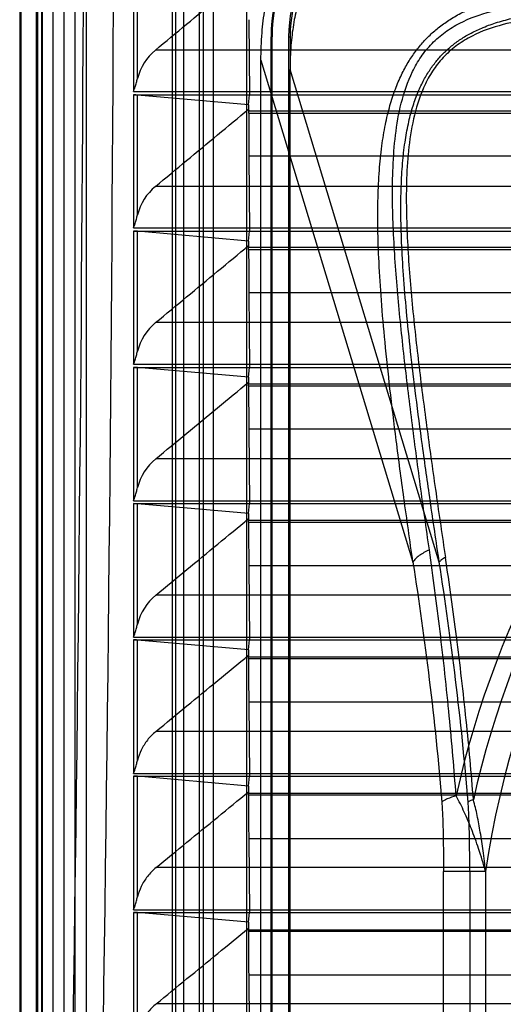
# Model space of a CAD drawing. Units: millimetres. Extents: x 33 to 281, y 89 to 357.
# Drawn here: x 33 to 77, y 223 to 312 of the extents above; entities that cross this region are included whole.
import ezdxf

# ---------------------------------------------------------------- set-up
doc = ezdxf.new("R2010")
doc.units = ezdxf.units.MM
doc.header["$LTSCALE"] = 28.900572
doc.layers.get('0').update_dxf_attribs({"linetype": 'CONTINUOUS'})

msp = doc.modelspace()

# ---------------------------------------------------------------- linework, layer by layer
at = {"color": 7, "linetype": 'CONTINUOUS'}
for p, q in [((34.788, 346.716), (34.788, 99.116)), ((33.286, 346.278), (33.286, 99.555)), ((33.426, 99.678), (33.426, 346.155)), ((34.893, 346.624), (34.893, 99.209)), ((35.339, 103.357), (35.339, 342.476)), ((35.286, 103.31), (35.286, 341.261)), ((36.285, 339.581), (36.285, 103.221)), ((37.285, 339.581), (37.285, 103.221)), ((38.285, 103.39), (38.285, 339.412)), ((39.285, 339.412), (39.285, 103.39)), ((49.543, 112.67), (49.543, 330.81)), ((47.086, 113.595), (47.086, 330.267)), ((47.389, 116.337), (47.389, 329.964)), ((48.089, 329.964), (48.089, 116.337)), ((49.854, 330.499), (49.854, 115.489)), ((50.786, 115.666), (50.786, 330.166)), ((53.786, 327.166), (53.786, 118.666)), ((43.579, 317.316), (43.579, 305.327)), ((43.933, 306.506), (43.933, 317.303)), ((53.992, 311.81), (54.063, 305.016)), ((55.999, 132.566), (55.999, 310.266)), ((55.999, 310.266), (56.086, 310.266)), ((56.086, 132.566), (56.086, 310.266)), ((57.586, 310.266), (57.586, 132.566)), ((57.586, 310.266), (57.721, 310.266)), ((57.721, 310.266), (57.721, 307.907)), ((269.028, 309.062), (45.545, 309.062)), ((55.086, 134.69), (55.086, 308.142)), ((55.086, 308.142), (68.82, 262.842)), ((57.721, 307.907), (57.721, 307.314)), ((57.721, 135.518), (57.721, 307.314)), ((71.197, 262.842), (57.721, 307.299)), ((43.579, 305.327), (270.994, 305.327)), ((43.579, 305.016), (43.579, 293.012)), ((43.579, 305.016), (270.994, 305.016)), ((43.933, 294.191), (43.933, 305.003)), ((53.974, 304.124), (43.933, 305.003)), ((53.974, 304.124), (54.063, 305.016)), ((53.974, 304.124), (53.974, 303.747)), ((53.974, 303.747), (53.976, 303.592)), ((53.976, 303.592), (260.597, 303.592)), ((53.976, 303.379), (86.62, 303.379)), ((53.991, 299.485), (54.061, 292.716)), ((86.604, 299.485), (53.991, 299.485)), ((269.018, 296.761), (45.555, 296.761)), ((43.579, 293.012), (270.994, 293.012)), ((43.579, 292.716), (43.579, 280.697)), ((43.579, 292.716), (270.994, 292.716)), ((43.933, 281.877), (43.933, 292.703)), ((53.972, 291.824), (43.933, 292.703)), ((53.972, 291.824), (54.061, 292.716)), ((53.972, 291.824), (53.972, 291.42)), ((53.972, 291.42), (53.974, 291.266)), ((53.974, 291.266), (260.599, 291.266)), ((53.974, 291.068), (86.621, 291.068)), ((53.99, 287.16), (54.06, 280.416)), ((86.606, 287.16), (53.99, 287.16)), ((269.007, 284.461), (45.566, 284.461)), ((43.579, 280.697), (270.994, 280.697)), ((43.579, 280.416), (43.579, 268.383)), ((43.579, 280.416), (270.994, 280.416)), ((43.933, 269.563), (43.933, 280.403)), ((53.971, 279.524), (43.933, 280.403)), ((53.971, 279.524), (54.06, 280.416)), ((53.971, 279.524), (53.971, 279.092)), ((53.971, 279.092), (53.972, 278.94)), ((53.972, 278.94), (260.601, 278.94)), ((53.972, 278.757), (86.623, 278.757)), ((53.988, 274.834), (54.058, 268.116)), ((86.607, 274.834), (53.988, 274.834)), ((268.996, 272.16), (45.577, 272.16)), ((43.579, 268.383), (270.994, 268.383)), ((43.579, 268.116), (43.579, 256.068)), ((43.579, 268.116), (270.994, 268.116)), ((43.933, 257.248), (43.933, 268.103)), ((53.969, 267.223), (43.933, 268.103)), ((53.969, 267.223), (54.058, 268.116)), ((53.969, 267.223), (53.968, 266.765)), ((53.968, 266.765), (53.97, 266.615)), ((53.97, 266.615), (260.603, 266.615)), ((53.97, 266.447), (86.625, 266.447)), ((53.986, 262.509), (54.055, 255.816)), ((86.61, 262.509), (53.986, 262.509)), ((268.985, 259.86), (45.588, 259.86)), ((43.579, 256.068), (270.994, 256.068)), ((43.579, 255.816), (43.579, 243.753)), ((43.579, 255.816), (270.994, 255.816)), ((43.933, 244.934), (43.933, 255.803)), ((53.966, 254.923), (43.933, 255.803)), ((53.966, 254.923), (54.055, 255.816)), ((53.966, 254.923), (53.966, 254.437)), ((53.966, 254.437), (53.968, 254.29)), ((53.968, 254.29), (260.605, 254.29)), ((53.968, 254.136), (86.628, 254.136)), ((53.983, 250.184), (54.052, 243.516)), ((86.612, 250.184), (53.983, 250.184)), ((268.974, 247.559), (45.599, 247.559)), ((43.579, 243.753), (270.994, 243.753)), ((43.579, 243.516), (43.579, 231.439)), ((43.579, 243.516), (270.994, 243.516)), ((43.933, 232.62), (43.933, 243.503)), ((53.963, 242.623), (43.933, 243.503)), ((53.963, 242.623), (54.052, 243.516)), ((53.963, 242.623), (53.963, 242.11)), ((53.963, 242.11), (53.965, 241.964)), ((53.965, 241.964), (260.608, 241.964)), ((53.965, 241.826), (86.63, 241.826)), ((53.98, 237.86), (54.049, 231.216)), ((86.615, 237.86), (53.98, 237.86)), ((268.963, 235.258), (45.61, 235.258)), ((71.572, 210.93), (71.572, 234.902)), ((75.376, 234.902), (71.572, 234.902)), ((73.949, 234.902), (73.949, 210.93)), ((75.376, 234.902), (75.376, 210.93)), ((43.579, 231.439), (270.994, 231.439)), ((43.579, 231.216), (43.579, 219.124)), ((43.579, 231.216), (270.994, 231.216)), ((43.933, 220.306), (43.933, 231.203)), ((53.96, 230.323), (43.933, 231.203)), ((53.96, 230.323), (54.049, 231.216)), ((53.96, 230.323), (53.96, 229.782)), ((53.96, 229.782), (53.962, 229.639)), ((53.962, 229.639), (260.611, 229.639)), ((53.962, 229.516), (86.633, 229.516)), ((53.977, 225.535), (54.046, 218.916)), ((86.618, 225.535), (53.977, 225.535)), ((268.952, 222.958), (45.621, 222.958))]:
    msp.add_line(p, q, dxfattribs=at)
for centre, radius, start, end in [((-9013.289, 356.848), 9052.436, 358.4042629, 359.8335107), ((-9018.128, 356.767), 9059.993, 358.4049876, 359.8340408), ((70.086, 310.266), 14.087, 90, 180), ((70.086, 310.266), 14, 90, 180), ((70.086, 310.266), 12.5, 90, 180), ((70.086, 310.266), 12.366, 90, 180), ((48.661, 305.311), 4.876, 129.72092, 165.82396), ((157.286, 222.916), 86.64, 102.06142, 167.45873), ((157.286, 222.916), 85.033, 102.06146, 167.4587), ((157.286, 222.916), 82.783, 97.57455, 171.67481), ((48.679, 292.993), 4.895, 129.64863, 165.82382), ((48.697, 280.674), 4.913, 129.57675, 165.82345), ((48.715, 268.355), 4.932, 129.50526, 165.82286), ((48.732, 256.036), 4.95, 129.43418, 165.82204)]:
    msp.add_arc(centre, radius, start, end, dxfattribs=at)
for centre, major_axis, start_param, end_param in [((54.019, 303.315), (0, 5), 1.558107, 2.443461), ((17.158, 356.916), (0, 4219.191), -1.583486, -1.583435), ((17.158, 356.916), (0, 4219.191), -1.586404, -1.586357), ((54.018, 290.99), (0, 5), 1.555189, 2.443461), ((17.158, 356.916), (0, 4219.191), -1.589322, -1.589279), ((54.016, 278.665), (0, 5), 1.552271, 2.443461), ((17.158, 356.916), (0, 4219.191), -1.59224, -1.5922), ((54.014, 266.34), (0, 5), 1.549352, 2.443461), ((17.158, 356.916), (0, 4219.191), -1.595159, -1.595122), ((54.011, 254.015), (0, 5), 1.546434, 2.443461), ((54.008, 241.69), (0, 5), 1.543515, 2.443461), ((17.158, 356.916), (0, 4219.191), -1.598077, -1.598045), ((54.005, 229.365), (0, 5), 1.540596, 2.443461), ((17.158, 356.916), (0, 4219.191), -1.600996, -1.600967)]:
    msp.add_ellipse(centre, major_axis=major_axis, ratio=0.008727, start_param=start_param, end_param=end_param, dxfattribs=at)
for points, knots in [([(55.086, 308.142), (55.086, 308.968), (55.141, 310.525), (55.404, 312.72), (55.818, 314.655), (56.37, 316.37), (57.051, 317.896), (57.862, 319.259), (58.803, 320.473), (59.878, 321.548), (61.091, 322.489), (62.453, 323.299), (63.977, 323.981), (65.689, 324.532), (67.623, 324.947), (69.822, 325.211), (71.382, 325.266), (72.211, 325.266)], [0, 0, 0, 0, 0.0891, 0.167816, 0.23824, 0.302225, 0.361767, 0.418154, 0.472896, 0.527008, 0.581691, 0.638139, 0.697517, 0.761451, 0.83181, 0.910592, 1, 1, 1, 1]), ([(72.445, 322.632), (71.755, 322.618), (70.448, 322.547), (68.602, 322.292), (66.964, 321.913), (65.506, 321.421), (64.202, 320.82), (63.033, 320.112), (61.988, 319.295), (61.059, 318.366), (60.242, 317.322), (59.534, 316.154), (58.934, 314.852), (58.441, 313.396), (58.062, 311.759), (57.806, 309.911), (57.734, 308.601), (57.721, 307.907)], [0, 0, 0, 0, 0.087417, 0.165444, 0.235653, 0.299894, 0.359926, 0.416987, 0.472483, 0.527404, 0.582852, 0.639981, 0.699856, 0.764015, 0.834179, 0.912201, 1, 1, 1, 1]), ([(45.545, 309.062), (46.482, 309.841), (48.355, 311.399), (51.165, 313.737), (53.039, 315.295), (53.975, 316.075)], [0, 0, 0, 0, 0.333338, 0.666671, 1, 1, 1, 1]), ([(68.82, 262.842), (68.539, 264.776), (68.019, 268.437), (67.322, 273.655), (66.75, 278.341), (66.296, 282.562), (65.96, 286.367), (65.74, 289.796), (65.634, 292.882), (65.64, 295.653), (65.756, 298.13), (65.976, 300.334), (66.295, 302.286), (66.705, 304.004), (67.191, 305.504), (67.746, 306.808), (68.357, 307.944), (69.026, 308.943), (69.757, 309.832), (70.559, 310.634), (71.452, 311.362), (72.454, 312.031), (73.593, 312.641), (74.899, 313.191), (76.397, 313.676), (78.111, 314.081), (80.056, 314.398), (82.25, 314.617), (84.711, 314.733), (87.461, 314.74), (90.528, 314.636), (93.94, 314.419), (97.731, 314.087), (101.935, 313.637), (106.598, 313.069), (111.783, 312.379), (115.417, 311.864), (117.336, 311.586)], [0, 0, 0, 0, 0.060419, 0.114344, 0.162773, 0.206379, 0.245611, 0.280887, 0.31262, 0.341079, 0.366527, 0.389255, 0.409543, 0.427649, 0.443802, 0.45826, 0.471395, 0.483641, 0.495373, 0.506925, 0.518668, 0.530945, 0.544108, 0.558574, 0.574684, 0.592741, 0.612976, 0.635601, 0.660879, 0.68911, 0.720619, 0.75574, 0.794823, 0.838276, 0.886484, 0.940069, 1, 1, 1, 1]), ([(70.298, 263.939), (70.022, 265.894), (69.48, 269.78), (68.71, 275.583), (68.009, 281.335), (67.416, 287.055), (67.068, 291.819), (66.954, 295.636), (66.987, 298.513), (67.198, 301.411), (67.691, 304.323), (68.498, 306.709), (69.521, 308.482), (70.51, 309.693), (71.697, 310.715), (73.45, 311.781), (75.831, 312.629), (78.746, 313.15), (81.647, 313.378), (84.528, 313.423), (88.348, 313.319), (93.115, 312.978), (98.839, 312.391), (104.593, 311.693), (110.398, 310.925), (114.285, 310.384), (116.241, 310.108)], [0, 0, 0, 0, 0.063372, 0.12596, 0.187896, 0.249348, 0.310547, 0.341167, 0.371901, 0.402879, 0.434314, 0.466535, 0.483054, 0.49977, 0.516497, 0.533061, 0.565381, 0.596893, 0.62792, 0.658688, 0.689333, 0.750569, 0.812048, 0.874006, 0.936613, 1, 1, 1, 1]), ([(71.197, 262.842), (70.918, 264.695), (70.398, 268.201), (69.691, 273.196), (69.098, 277.68), (68.614, 281.72), (68.235, 285.364), (67.96, 288.649), (67.786, 291.609), (67.713, 294.268), (67.738, 296.653), (67.858, 298.784), (68.07, 300.68), (68.37, 302.36), (68.75, 303.836), (69.201, 305.121), (69.711, 306.233), (70.274, 307.197), (70.89, 308.04), (71.562, 308.79), (72.309, 309.464), (73.148, 310.079), (74.105, 310.642), (75.213, 311.154), (76.495, 311.609), (77.97, 311.991), (79.649, 312.295), (81.543, 312.509), (83.668, 312.632), (86.043, 312.659), (88.691, 312.589), (91.638, 312.419), (94.912, 312.147), (98.544, 311.772), (102.571, 311.292), (107.038, 310.703), (112.009, 310.002), (115.495, 309.485), (117.336, 309.208)], [0, 0, 0, 0, 0.059851, 0.11324, 0.161178, 0.20435, 0.243235, 0.278226, 0.309683, 0.337927, 0.363221, 0.38585, 0.406078, 0.424164, 0.440312, 0.454711, 0.467616, 0.479346, 0.490318, 0.500912, 0.511474, 0.5224, 0.534077, 0.546918, 0.561317, 0.577482, 0.595558, 0.615768, 0.638347, 0.663541, 0.69164, 0.722965, 0.757824, 0.796581, 0.839637, 0.887399, 0.940527, 1, 1, 1, 1]), ([(116.925, 308.654), (114.994, 308.942), (111.152, 309.507), (105.412, 310.312), (99.717, 311.045), (94.047, 311.67), (89.323, 312.041), (85.535, 312.17), (82.679, 312.146), (79.802, 311.938), (76.914, 311.439), (74.554, 310.613), (72.819, 309.564), (71.647, 308.557), (70.671, 307.359), (69.667, 305.604), (68.88, 303.24), (68.41, 300.354), (68.219, 297.481), (68.206, 294.628), (68.345, 290.843), (68.724, 286.122), (69.354, 280.456), (70.091, 274.763), (70.897, 269.026), (71.463, 265.185), (71.752, 263.254)], [0, 0, 0, 0, 0.063295, 0.125872, 0.187855, 0.249397, 0.310718, 0.341407, 0.372213, 0.403263, 0.434769, 0.467035, 0.483552, 0.500221, 0.51688, 0.533353, 0.565525, 0.596959, 0.627962, 0.658735, 0.6894, 0.750686, 0.812201, 0.874162, 0.936721, 1, 1, 1, 1]), ([(43.579, 305.327), (43.623, 305.463), (43.709, 305.73), (43.83, 306.123), (43.901, 306.38), (43.933, 306.506)], [0, 0, 0, 0, 0.349809, 0.683724, 1, 1, 1, 1]), ([(43.933, 305.003), (43.898, 305.006), (43.824, 305.011), (43.706, 305.015), (43.622, 305.016), (43.579, 305.016)], [0, 0, 0, 0, 0.293467, 0.63454, 1, 1, 1, 1]), ([(45.555, 296.761), (46.491, 297.537), (48.362, 299.09), (51.168, 301.418), (53.039, 302.971), (53.974, 303.747)], [0, 0, 0, 0, 0.333338, 0.666671, 1, 1, 1, 1]), ([(43.579, 293.012), (43.623, 293.149), (43.71, 293.416), (43.83, 293.808), (43.901, 294.065), (43.933, 294.191)], [0, 0, 0, 0, 0.349732, 0.683649, 1, 1, 1, 1]), ([(43.933, 292.703), (43.898, 292.706), (43.824, 292.711), (43.706, 292.715), (43.622, 292.716), (43.579, 292.716)], [0, 0, 0, 0, 0.293478, 0.634555, 1, 1, 1, 1]), ([(45.566, 284.461), (46.5, 285.234), (48.369, 286.78), (51.171, 289.1), (53.039, 290.646), (53.972, 291.42)], [0, 0, 0, 0, 0.333338, 0.666671, 1, 1, 1, 1]), ([(43.579, 280.697), (43.623, 280.834), (43.71, 281.101), (43.83, 281.494), (43.901, 281.751), (43.933, 281.877)], [0, 0, 0, 0, 0.349656, 0.683574, 1, 1, 1, 1]), ([(43.933, 280.403), (43.898, 280.406), (43.824, 280.411), (43.706, 280.415), (43.622, 280.416), (43.579, 280.416)], [0, 0, 0, 0, 0.293489, 0.634571, 1, 1, 1, 1]), ([(45.577, 272.16), (46.51, 272.93), (48.375, 274.47), (51.173, 276.781), (53.038, 278.322), (53.971, 279.092)], [0, 0, 0, 0, 0.333338, 0.666671, 1, 1, 1, 1]), ([(43.579, 268.383), (43.623, 268.519), (43.71, 268.786), (43.83, 269.179), (43.901, 269.437), (43.933, 269.563)], [0, 0, 0, 0, 0.349579, 0.6835, 1, 1, 1, 1]), ([(43.933, 268.103), (43.898, 268.106), (43.824, 268.111), (43.706, 268.115), (43.622, 268.116), (43.579, 268.116)], [0, 0, 0, 0, 0.2935, 0.634587, 1, 1, 1, 1]), ([(45.588, 259.86), (46.519, 260.627), (48.382, 262.161), (51.175, 264.463), (53.038, 265.997), (53.968, 266.765)], [0, 0, 0, 0, 0.333338, 0.666671, 1, 1, 1, 1]), ([(70.298, 263.939), (70.13, 263.865), (69.816, 263.71), (69.394, 263.443), (69.059, 263.159), (68.885, 262.948), (68.82, 262.842)], [0, 0, 0, 0, 0.295029, 0.564274, 0.800005, 1, 1, 1, 1]), ([(72.714, 241.729), (72.541, 244.127), (72.118, 249.087), (71.304, 256.491), (70.645, 261.492), (70.298, 263.939)], [0, 0, 0, 0, 0.322806, 0.668186, 1, 1, 1, 1]), ([(71.752, 263.254), (71.632, 263.201), (71.428, 263.089), (71.251, 262.929), (71.197, 262.842)], [0, 0, 0, 0, 0.563268, 1, 1, 1, 1]), ([(74.283, 241.38), (74.097, 243.781), (73.647, 248.699), (72.791, 255.991), (72.107, 260.877), (71.752, 263.254)], [0, 0, 0, 0, 0.327957, 0.672711, 1, 1, 1, 1]), ([(68.82, 262.842), (69.365, 259.307), (70.374, 252.1), (71.122, 244.859), (71.42, 241.171)], [0, 0, 0, 0, 0.491553, 1, 1, 1, 1]), ([(73.797, 241.171), (73.5, 244.859), (72.752, 252.1), (71.743, 259.307), (71.197, 262.842)], [0, 0, 0, 0, 0.508447, 1, 1, 1, 1]), ([(43.579, 256.068), (43.623, 256.205), (43.71, 256.472), (43.83, 256.865), (43.901, 257.122), (43.933, 257.248)], [0, 0, 0, 0, 0.349502, 0.683425, 1, 1, 1, 1]), ([(43.933, 255.803), (43.898, 255.806), (43.824, 255.811), (43.706, 255.815), (43.622, 255.816), (43.579, 255.816)], [0, 0, 0, 0, 0.293512, 0.634603, 1, 1, 1, 1]), ([(45.599, 247.559), (46.529, 248.323), (48.388, 249.851), (51.177, 252.144), (53.037, 253.673), (53.966, 254.437)], [0, 0, 0, 0, 0.333338, 0.666671, 1, 1, 1, 1]), ([(45.599, 247.559), (45.312, 247.323), (44.803, 246.8), (44.246, 245.899), (44.013, 245.253), (43.933, 244.934)], [0, 0, 0, 0, 0.352679, 0.687353, 1, 1, 1, 1]), ([(43.579, 243.753), (43.623, 243.89), (43.71, 244.157), (43.83, 244.55), (43.901, 244.808), (43.933, 244.934)], [0, 0, 0, 0, 0.349426, 0.68335, 1, 1, 1, 1]), ([(43.933, 243.503), (43.898, 243.506), (43.824, 243.511), (43.706, 243.515), (43.622, 243.516), (43.579, 243.516)], [0, 0, 0, 0, 0.293523, 0.63462, 1, 1, 1, 1]), ([(45.61, 235.258), (46.538, 236.019), (48.395, 237.542), (51.179, 239.825), (53.035, 241.348), (53.963, 242.11)], [0, 0, 0, 0, 0.333338, 0.666671, 1, 1, 1, 1]), ([(72.714, 241.729), (72.442, 241.655), (72.07, 241.536), (71.644, 241.33), (71.483, 241.225), (71.42, 241.171)], [0, 0, 0, 0, 0.596661, 0.823509, 1, 1, 1, 1]), ([(71.42, 241.171), (71.459, 240.682), (71.51, 239.672), (71.564, 237.582), (71.572, 235.982), (71.572, 234.902)], [0, 0, 0, 0, 0.234671, 0.483736, 1, 1, 1, 1]), ([(75.376, 234.902), (75.185, 235.597), (74.792, 236.89), (74.146, 238.681), (73.468, 240.271), (72.986, 241.257), (72.714, 241.729)], [0, 0, 0, 0, 0.294126, 0.552043, 0.77747, 1, 1, 1, 1]), ([(74.283, 241.38), (74.182, 241.353), (74.044, 241.309), (73.884, 241.232), (73.822, 241.192), (73.797, 241.171)], [0, 0, 0, 0, 0.585977, 0.816991, 1, 1, 1, 1]), ([(73.949, 234.902), (73.949, 235.982), (73.942, 237.582), (73.887, 239.672), (73.837, 240.682), (73.797, 241.171)], [0, 0, 0, 0, 0.516262, 0.765327, 1, 1, 1, 1]), ([(75.376, 234.902), (75.309, 235.53), (75.169, 236.717), (74.92, 238.403), (74.638, 239.938), (74.414, 240.91), (74.283, 241.38)], [0, 0, 0, 0, 0.287943, 0.545292, 0.777289, 1, 1, 1, 1]), ([(45.61, 235.258), (45.321, 235.022), (44.809, 234.496), (44.248, 233.59), (44.013, 232.941), (43.933, 232.62)], [0, 0, 0, 0, 0.352806, 0.687505, 1, 1, 1, 1]), ([(43.579, 231.439), (43.623, 231.576), (43.71, 231.843), (43.83, 232.236), (43.901, 232.494), (43.933, 232.62)], [0, 0, 0, 0, 0.349349, 0.683276, 1, 1, 1, 1]), ([(43.933, 231.203), (43.898, 231.206), (43.824, 231.211), (43.706, 231.215), (43.622, 231.216), (43.579, 231.216)], [0, 0, 0, 0, 0.293535, 0.634637, 1, 1, 1, 1]), ([(45.621, 222.958), (46.548, 223.716), (48.401, 225.232), (51.181, 227.507), (53.034, 229.023), (53.96, 229.782)], [0, 0, 0, 0, 0.333338, 0.666671, 1, 1, 1, 1]), ([(45.621, 222.958), (45.33, 222.72), (44.814, 222.191), (44.25, 221.281), (44.014, 220.628), (43.933, 220.306)], [0, 0, 0, 0, 0.352933, 0.687658, 1, 1, 1, 1])]:
    msp.add_open_spline(points, degree=3, knots=knots, dxfattribs=at)

doc.saveas('drawing.dxf')
